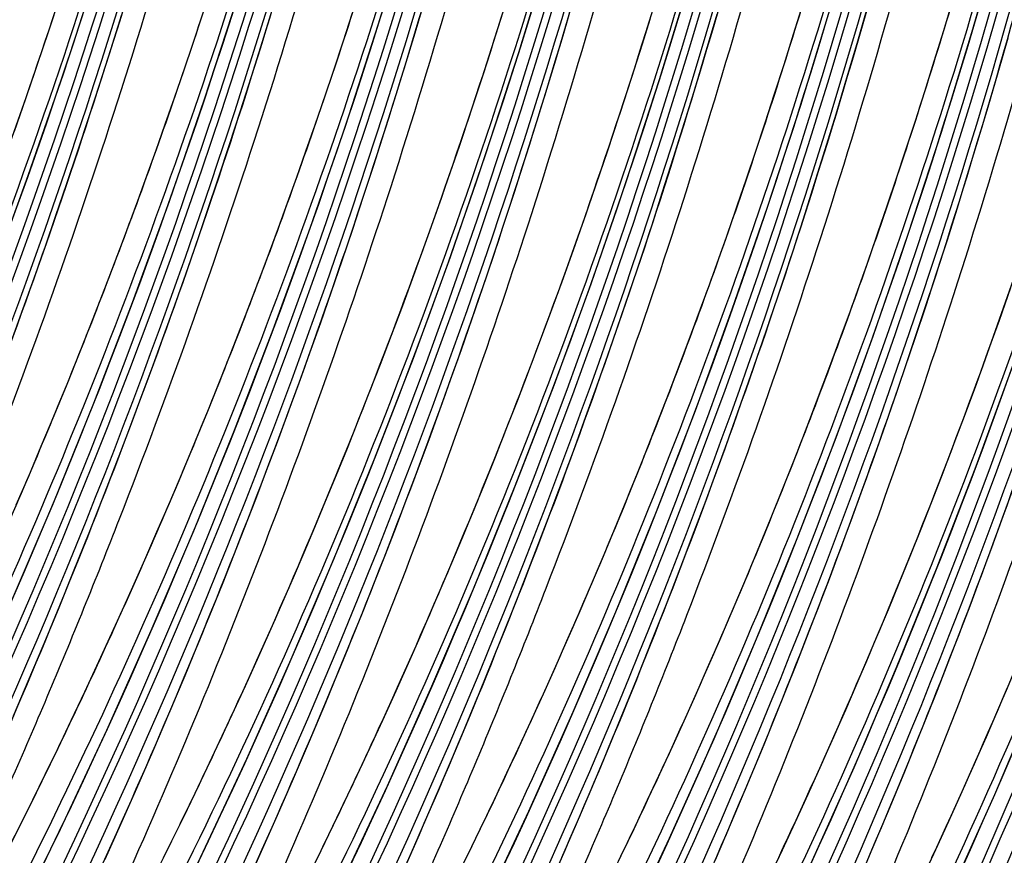
# Model space of a CAD drawing. Units: millimetres. Extents: x 0 to 297, y 0 to 210.
# Drawn here: x 193 to 200, y 107 to 113 of the extents above; entities that cross this region are included whole.
import ezdxf

# ---------------------------------------------------------------- set-up
doc = ezdxf.new("R2010")
doc.units = ezdxf.units.MM
doc.header["$LTSCALE"] = 16.335
doc.layers.add('DTM_AXIS', color=7, linetype='CONTINUOUS')

msp = doc.modelspace()

# ---------------------------------------------------------------- linework, layer by layer
at = {"layer": 'DTM_AXIS', "color": 7, "linetype": 'CONTINUOUS'}
for p, q in [((197.1488, 113.1512), (197.2207, 113.3974)), ((193.4481, 113.1154), (193.5306, 113.3657)), ((196.0694, 113.1012), (196.1419, 113.3446)), ((196.6339, 113.0419), (196.7166, 113.3044)), ((198.7777, 113.0914), (198.8456, 113.3121)), ((199.2378, 113.0419), (199.3148, 113.3094)), ((199.8525, 113.1187), (199.9205, 113.3443)), ((194.9771, 113.0393), (195.0551, 113.2937)), ((195.5545, 113.0376), (195.6218, 113.2444)), ((198.1535, 112.9722), (198.2309, 113.2353)), ((193.892, 112.9826), (193.9702, 113.2327)), ((194.4806, 113.0287), (194.5477, 113.231)), ((197.6959, 113.0228), (197.7511, 113.1999)), ((193.3659, 112.8709), (193.4481, 113.1154)), ((195.9963, 112.8605), (196.0694, 113.1012)), ((197.0763, 112.9078), (197.1488, 113.1512)), ((199.7846, 112.898), (199.8525, 113.1187)), ((194.4139, 112.8306), (194.4806, 113.0287)), ((194.8989, 112.7892), (194.9771, 113.0393)), ((195.4875, 112.8352), (195.5545, 113.0376)), ((196.5512, 112.7855), (196.6339, 113.0419)), ((197.6132, 112.7623), (197.6959, 113.0228)), ((198.71, 112.8754), (198.7777, 113.0914)), ((199.1603, 112.7788), (199.2378, 113.0419)), ((200.2414, 112.8171), (200.3126, 113.0661)), ((193.8136, 112.7367), (193.892, 112.9826)), ((198.0757, 112.7135), (198.1535, 112.9722)), ((197.0032, 112.6671), (197.0763, 112.9078)), ((199.7169, 112.682), (199.7846, 112.898)), ((193.284, 112.6321), (193.3659, 112.8709)), ((194.3475, 112.6367), (194.4139, 112.8306)), ((195.4208, 112.6372), (195.4875, 112.8352)), ((195.9227, 112.6226), (195.9963, 112.8605)), ((198.6425, 112.6641), (198.71, 112.8754)), ((200.1695, 112.571), (200.2414, 112.8171)), ((194.8205, 112.5433), (194.8989, 112.7892)), ((196.4688, 112.5352), (196.5512, 112.7855)), ((197.5306, 112.508), (197.6132, 112.7623)), ((199.0826, 112.5201), (199.1603, 112.7788)), ((193.7352, 112.495), (193.8136, 112.7367)), ((197.9977, 112.4591), (198.0757, 112.7135)), ((199.6494, 112.4707), (199.7169, 112.682)), ((193.2024, 112.3989), (193.284, 112.6321)), ((194.2814, 112.4469), (194.3475, 112.6367)), ((195.3544, 112.4433), (195.4208, 112.6372)), ((195.8485, 112.3872), (195.9227, 112.6226)), ((196.9296, 112.4292), (197.0032, 112.6671)), ((198.5752, 112.4574), (198.6425, 112.6641)), ((194.742, 112.3016), (194.8205, 112.5433)), ((196.3866, 112.2907), (196.4688, 112.5352)), ((200.0969, 112.3276), (200.1695, 112.571)), ((193.6566, 112.2573), (193.7352, 112.495)), ((197.4482, 112.2596), (197.5306, 112.508)), ((197.9195, 112.209), (197.9977, 112.4591)), ((199.0046, 112.2657), (199.0826, 112.5201)), ((199.5821, 112.264), (199.6494, 112.4707)), ((194.2157, 112.2609), (194.2814, 112.4469)), ((195.2883, 112.2534), (195.3544, 112.4433)), ((196.8554, 112.1938), (196.9296, 112.4292)), ((198.5082, 112.255), (198.5752, 112.4574)), ((195.7739, 112.1545), (195.8485, 112.3872)), ((200.0239, 112.0869), (200.0969, 112.3276)), ((193.5781, 112.0237), (193.6566, 112.2573)), ((194.1503, 112.0787), (194.2157, 112.2609)), ((194.6635, 112.0639), (194.742, 112.3016)), ((195.2225, 112.0675), (195.2883, 112.2534)), ((196.3046, 112.0519), (196.3866, 112.2907)), ((197.3661, 112.0171), (197.4482, 112.2596)), ((198.4414, 112.057), (198.5082, 112.255)), ((198.9264, 112.0156), (199.0046, 112.2657)), ((199.5151, 112.0616), (199.5821, 112.264)), ((196.7808, 111.9611), (196.8554, 112.1938)), ((197.8411, 111.9631), (197.9195, 112.209)), ((195.6988, 111.9244), (195.7739, 112.1545)), ((194.0853, 111.9002), (194.1503, 112.0787)), ((194.585, 111.8303), (194.6635, 112.0639)), ((195.1572, 111.8853), (195.2225, 112.0675)), ((196.223, 111.8187), (196.3046, 112.0519)), ((198.375, 111.8631), (198.4414, 112.057)), ((199.4483, 111.8635), (199.5151, 112.0616)), ((199.9502, 111.8489), (200.0239, 112.0869)), ((193.4996, 111.7941), (193.5781, 112.0237)), ((197.2843, 111.7801), (197.3661, 112.0171)), ((198.848, 111.7697), (198.9264, 112.0156)), ((194.0206, 111.7251), (194.0853, 111.9002)), ((195.6232, 111.6969), (195.6988, 111.9244)), ((196.7057, 111.731), (196.7808, 111.9611)), ((197.7627, 111.7213), (197.8411, 111.9631)), ((194.5065, 111.6007), (194.585, 111.8303)), ((195.0922, 111.7068), (195.1572, 111.8853)), ((198.3089, 111.6732), (198.375, 111.8631)), ((199.3819, 111.6697), (199.4483, 111.8635)), ((199.8761, 111.6136), (199.9502, 111.8489)), ((193.4213, 111.5684), (193.4996, 111.7941)), ((196.1418, 111.5908), (196.223, 111.8187)), ((197.2028, 111.5487), (197.2843, 111.7801)), ((198.7696, 111.5279), (198.848, 111.7697)), ((193.9564, 111.5535), (194.0206, 111.7251)), ((195.0275, 111.5317), (195.0922, 111.7068)), ((195.5472, 111.4718), (195.6232, 111.6969)), ((196.6301, 111.5035), (196.7057, 111.731)), ((197.6842, 111.4837), (197.7627, 111.7213)), ((198.2432, 111.4873), (198.3089, 111.6732)), ((199.3158, 111.4798), (199.3819, 111.6697)), ((199.8014, 111.3809), (199.8761, 111.6136)), ((193.343, 111.3467), (193.4213, 111.5684)), ((193.8607, 111.3021), (193.9564, 111.5535)), ((194.4281, 111.375), (194.5065, 111.6007)), ((196.061, 111.3681), (196.1418, 111.5908)), ((197.1217, 111.3226), (197.2028, 111.5487)), ((194.9633, 111.3601), (195.0275, 111.5317)), ((196.5541, 111.2784), (196.6301, 111.5035)), ((197.6057, 111.2501), (197.6842, 111.4837)), ((198.1778, 111.3051), (198.2432, 111.4873)), ((198.6911, 111.2903), (198.7696, 111.5279)), ((199.2501, 111.2938), (199.3158, 111.4798)), ((195.4709, 111.2493), (195.5472, 111.4718)), ((193.265, 111.129), (193.343, 111.3467)), ((194.3499, 111.1533), (194.4281, 111.375)), ((194.8676, 111.1087), (194.9633, 111.3601)), ((195.9806, 111.1504), (196.061, 111.3681)), ((199.7263, 111.1508), (199.8014, 111.3809)), ((193.7658, 111.0576), (193.8607, 111.3021)), ((196.4777, 111.0559), (196.5541, 111.2784)), ((197.041, 111.1016), (197.1217, 111.3226)), ((198.1128, 111.1265), (198.1778, 111.3051)), ((198.6125, 111.0567), (198.6911, 111.2903)), ((199.1847, 111.1117), (199.2501, 111.2938)), ((200.2506, 111.045), (200.3322, 111.2783)), ((195.3941, 111.0293), (195.4709, 111.2493)), ((197.5272, 111.0205), (197.6057, 111.2501)), ((194.2719, 110.9355), (194.3499, 111.1533)), ((195.9006, 110.9375), (195.9806, 111.1504)), ((198.0482, 110.9515), (198.1128, 111.1265)), ((199.6507, 110.9232), (199.7263, 111.1508)), ((193.6717, 110.8197), (193.7658, 111.0576)), ((194.7727, 110.8642), (194.8676, 111.1087)), ((196.401, 110.8359), (196.4777, 111.0559)), ((196.9607, 110.8855), (197.041, 111.1016)), ((198.5341, 110.827), (198.6125, 111.0567)), ((199.1197, 110.9331), (199.1847, 111.1117)), ((195.3171, 110.8119), (195.3941, 111.0293)), ((197.4488, 110.7948), (197.5272, 111.0205)), ((200.1693, 110.8172), (200.2506, 111.045)), ((194.1942, 110.7218), (194.2719, 110.9355)), ((195.821, 110.7291), (195.9006, 110.9375)), ((197.9839, 110.7798), (198.0482, 110.9515)), ((199.0551, 110.7581), (199.1197, 110.9331)), ((199.5748, 110.6982), (199.6507, 110.9232)), ((194.6786, 110.6263), (194.7727, 110.8642)), ((196.8809, 110.6741), (196.9607, 110.8855)), ((193.5785, 110.5879), (193.6717, 110.8197)), ((195.2398, 110.5971), (195.3171, 110.8119)), ((196.324, 110.6185), (196.401, 110.8359)), ((197.3706, 110.5731), (197.4488, 110.7948)), ((197.8882, 110.5284), (197.9839, 110.7798)), ((198.4557, 110.6014), (198.5341, 110.827)), ((200.0885, 110.5945), (200.1693, 110.8172)), ((194.1168, 110.512), (194.1942, 110.7218)), ((195.7418, 110.525), (195.821, 110.7291)), ((198.9908, 110.5864), (199.0551, 110.7581)), ((199.4984, 110.4757), (199.5748, 110.6982)), ((196.8015, 110.4672), (196.8809, 110.6741)), ((193.486, 110.362), (193.5785, 110.5879)), ((194.5853, 110.3945), (194.6786, 110.6263)), ((195.1623, 110.3848), (195.2398, 110.5971)), ((196.2467, 110.4036), (196.324, 110.6185)), ((197.2925, 110.3553), (197.3706, 110.5731)), ((198.3774, 110.3797), (198.4557, 110.6014)), ((198.8951, 110.335), (198.9908, 110.5864)), ((200.0081, 110.3768), (200.0885, 110.5945)), ((194.0398, 110.3062), (194.1168, 110.512)), ((195.6631, 110.3252), (195.7418, 110.525)), ((197.7934, 110.284), (197.8882, 110.5284)), ((196.7224, 110.2646), (196.8015, 110.4672)), ((199.4217, 110.2557), (199.4984, 110.4757)), ((193.3945, 110.1424), (193.486, 110.362)), ((194.4929, 110.1686), (194.5853, 110.3945)), ((195.0847, 110.1752), (195.1623, 110.3848)), ((196.1692, 110.1914), (196.2467, 110.4036)), ((198.2994, 110.1619), (198.3774, 110.3797)), ((199.9281, 110.1638), (200.0081, 110.3768)), ((193.9633, 110.1044), (194.0398, 110.3062)), ((195.5848, 110.1293), (195.6631, 110.3252)), ((197.6993, 110.0461), (197.7934, 110.284)), ((198.8002, 110.0906), (198.8951, 110.335)), ((196.6438, 110.066), (196.7224, 110.2646)), ((199.3447, 110.0383), (199.4217, 110.2557)), ((193.3043, 109.9292), (193.3945, 110.1424)), ((194.4014, 109.949), (194.4929, 110.1686)), ((195.0068, 109.9682), (195.0847, 110.1752)), ((196.0915, 109.9818), (196.1692, 110.1914)), ((198.2217, 109.9481), (198.2994, 110.1619)), ((199.8485, 109.9554), (199.9281, 110.1638)), ((193.8495, 109.8092), (193.9633, 110.1044)), ((195.5068, 109.9372), (195.5848, 110.1293)), ((196.5656, 109.8714), (196.6438, 110.066)), ((198.7062, 109.8526), (198.8002, 110.0906)), ((197.0989, 109.8284), (197.1761, 110.0362)), ((197.606, 109.8143), (197.6993, 110.0461)), ((199.2674, 109.8234), (199.3447, 110.0383)), ((193.2155, 109.7226), (193.3043, 109.9292)), ((194.3112, 109.7358), (194.4014, 109.949)), ((194.9289, 109.7639), (195.0068, 109.9682)), ((195.4292, 109.7486), (195.5068, 109.9372)), ((196.0137, 109.7748), (196.0915, 109.9818)), ((198.1443, 109.7384), (198.2217, 109.9481)), ((199.7694, 109.7514), (199.8485, 109.9554)), ((196.4878, 109.6805), (196.5656, 109.8714)), ((198.6129, 109.6208), (198.7062, 109.8526)), ((193.7371, 109.523), (193.8495, 109.8092)), ((197.0221, 109.6246), (197.0989, 109.8284)), ((197.5135, 109.5884), (197.606, 109.8143)), ((199.1899, 109.6112), (199.2674, 109.8234)), ((200.2743, 109.63), (200.3515, 109.8449)), ((194.2224, 109.5292), (194.3112, 109.7358)), ((194.851, 109.5623), (194.9289, 109.7639)), ((195.352, 109.5635), (195.4292, 109.7486)), ((195.9358, 109.5705), (196.0137, 109.7748)), ((198.0673, 109.5326), (198.1443, 109.7384)), ((199.6906, 109.5515), (199.7694, 109.7514)), ((196.4103, 109.4932), (196.4878, 109.6805)), ((195.8579, 109.3689), (195.9358, 109.5705)), ((196.9079, 109.3264), (197.0221, 109.6246)), ((197.4221, 109.3688), (197.5135, 109.5884)), ((198.5204, 109.395), (198.6129, 109.6208)), ((199.1122, 109.4016), (199.1899, 109.6112)), ((200.1968, 109.4178), (200.2743, 109.63)), ((193.6261, 109.2455), (193.7371, 109.523)), ((194.1353, 109.3295), (194.2224, 109.5292)), ((194.773, 109.3634), (194.851, 109.5623)), ((195.2752, 109.3819), (195.352, 109.5635)), ((197.9908, 109.3308), (198.0673, 109.5326)), ((199.6123, 109.3556), (199.6906, 109.5515)), ((196.3332, 109.3092), (196.4103, 109.4932)), ((194.6951, 109.1671), (194.773, 109.3634)), ((195.1989, 109.2038), (195.2752, 109.3819)), ((195.7799, 109.1699), (195.8579, 109.3689)), ((197.3318, 109.1555), (197.4221, 109.3688)), ((198.4289, 109.1754), (198.5204, 109.395)), ((199.0344, 109.1946), (199.1122, 109.4016)), ((200.1191, 109.2082), (200.1968, 109.4178)), ((194.0502, 109.1368), (194.1353, 109.3295)), ((196.2566, 109.1287), (196.3332, 109.3092)), ((196.7951, 109.0372), (196.9079, 109.3264)), ((197.8771, 109.0356), (197.9908, 109.3308)), ((199.5344, 109.1635), (199.6123, 109.3556)), ((193.5165, 108.9762), (193.6261, 109.2455)), ((194.6172, 108.9735), (194.6951, 109.1671)), ((195.1234, 109.0297), (195.1989, 109.2038)), ((195.702, 108.9737), (195.7799, 109.1699)), ((197.2431, 108.949), (197.3318, 109.1555)), ((198.3387, 108.9621), (198.4289, 109.1754)), ((198.9565, 108.9903), (199.0344, 109.1946)), ((199.4568, 108.975), (199.5344, 109.1635)), ((200.0413, 109.0012), (200.1191, 109.2082)), ((193.967, 108.9514), (194.0502, 109.1368)), ((196.1806, 108.9519), (196.2566, 109.1287)), ((195.0487, 108.8596), (195.1234, 109.0297)), ((196.6836, 108.7568), (196.7951, 109.0372)), ((197.7646, 108.7494), (197.8771, 109.0356)), ((193.4083, 108.7147), (193.5165, 108.9762)), ((193.8861, 108.7732), (193.967, 108.9514)), ((194.5394, 108.7826), (194.6172, 108.9735)), ((195.6241, 108.7801), (195.702, 108.9737)), ((196.1053, 108.7791), (196.1806, 108.9519)), ((197.156, 108.7493), (197.2431, 108.949)), ((198.25, 108.7556), (198.3387, 108.9621)), ((198.8785, 108.7887), (198.9565, 108.9903)), ((199.3795, 108.7899), (199.4568, 108.975)), ((199.9634, 108.7969), (200.0413, 109.0012)), ((194.9506, 108.6394), (195.0487, 108.8596)), ((199.8854, 108.5953), (199.9634, 108.7969)), ((193.8074, 108.602), (193.8861, 108.7732)), ((194.423, 108.5013), (194.5394, 108.7826)), ((195.5463, 108.5892), (195.6241, 108.7801)), ((196.0309, 108.6104), (196.1053, 108.7791)), ((196.5735, 108.4848), (196.6836, 108.7568)), ((197.0708, 108.5566), (197.156, 108.7493)), ((197.6536, 108.4718), (197.7646, 108.7494)), ((198.1629, 108.5558), (198.25, 108.7556)), ((198.8006, 108.5897), (198.8785, 108.7887)), ((199.3027, 108.6082), (199.3795, 108.7899)), ((193.3015, 108.4606), (193.4083, 108.7147)), ((193.7062, 108.3847), (193.8074, 108.602)), ((194.8547, 108.4272), (194.9506, 108.6394)), ((195.4299, 108.3079), (195.5463, 108.5892)), ((195.9333, 108.3921), (196.0309, 108.6104)), ((198.7226, 108.3934), (198.8006, 108.5897)), ((199.2265, 108.4302), (199.3027, 108.6082)), ((199.8074, 108.3963), (199.8854, 108.5953)), ((196.9877, 108.3712), (197.0708, 108.5566)), ((198.0777, 108.3632), (198.1629, 108.5558)), ((193.1961, 108.2134), (193.3015, 108.4606)), ((194.3071, 108.2262), (194.423, 108.5013)), ((196.4649, 108.2208), (196.5735, 108.4848)), ((197.5441, 108.2025), (197.6536, 108.4718)), ((193.6089, 108.1789), (193.7062, 108.3847)), ((194.7613, 108.2236), (194.8547, 108.4272)), ((195.838, 108.1821), (195.9333, 108.3921)), ((198.6447, 108.1998), (198.7226, 108.3934)), ((199.1509, 108.256), (199.2265, 108.4302)), ((199.7295, 108.2), (199.8074, 108.3963)), ((200.2334, 108.2368), (200.3096, 108.4148)), ((195.314, 108.0328), (195.4299, 108.3079)), ((196.9068, 108.1929), (196.9877, 108.3712)), ((197.9946, 108.1778), (198.0777, 108.3632)), ((199.0762, 108.0859), (199.1509, 108.256)), ((200.1578, 108.0626), (200.2334, 108.2368)), ((193.5148, 107.9825), (193.6089, 108.1789)), ((194.1918, 107.9572), (194.3071, 108.2262)), ((194.6705, 108.0284), (194.7613, 108.2236)), ((195.7453, 107.9806), (195.838, 108.1821)), ((196.3577, 107.9642), (196.4649, 108.2208)), ((196.8281, 108.0218), (196.9068, 108.1929)), ((197.4359, 107.941), (197.5441, 108.2025)), ((197.9136, 107.9995), (197.9946, 108.1778)), ((198.5669, 108.0089), (198.6447, 108.1998)), ((199.6516, 108.0064), (199.7295, 108.2)), ((194.5821, 107.8407), (194.6705, 108.0284)), ((195.1987, 107.7638), (195.314, 108.0328)), ((196.7269, 107.8045), (196.8281, 108.0218)), ((198.9782, 107.8657), (199.0762, 108.0859)), ((200.0831, 107.8925), (200.1578, 108.0626)), ((193.4231, 107.7937), (193.5148, 107.9825)), ((194.0773, 107.6944), (194.1918, 107.9572)), ((195.6551, 107.7873), (195.7453, 107.9806)), ((196.2517, 107.7148), (196.3577, 107.9642)), ((197.835, 107.8284), (197.9136, 107.9995)), ((198.4505, 107.7276), (198.5669, 108.0089)), ((199.5738, 107.8155), (199.6516, 108.0064)), ((197.3291, 107.6869), (197.4359, 107.941)), ((199.9851, 107.6723), (200.0831, 107.8925)), ((194.4959, 107.6601), (194.5821, 107.8407)), ((197.7337, 107.6111), (197.835, 107.8284)), ((198.8822, 107.6535), (198.9782, 107.8657)), ((199.4574, 107.5342), (199.5738, 107.8155)), ((193.3332, 107.6108), (193.4231, 107.7937)), ((195.0842, 107.501), (195.1987, 107.7638)), ((195.5672, 107.6015), (195.6551, 107.7873)), ((196.6295, 107.5986), (196.7269, 107.8045)), ((193.9637, 107.4377), (194.0773, 107.6944)), ((196.1471, 107.4722), (196.2517, 107.7148)), ((197.2236, 107.4398), (197.3291, 107.6869)), ((198.3346, 107.4525), (198.4505, 107.7276)), ((199.8891, 107.4601), (199.9851, 107.6723)), ((193.2445, 107.4325), (193.3332, 107.6108)), ((194.4118, 107.4861), (194.4959, 107.6601)), ((195.4816, 107.4226), (195.5672, 107.6015)), ((196.5354, 107.4023), (196.6295, 107.5986)), ((197.6364, 107.4052), (197.7337, 107.6111)), ((198.7889, 107.45), (198.8822, 107.6535)), ((199.3415, 107.2591), (199.4574, 107.5342)), ((194.3297, 107.3185), (194.4118, 107.4861)), ((194.9706, 107.2443), (195.0842, 107.501)), ((196.0438, 107.2358), (196.1471, 107.4722)), ((199.7958, 107.2565), (199.8891, 107.4601)), ((193.1571, 107.2588), (193.2445, 107.4325)), ((193.851, 107.187), (193.9637, 107.4377)), ((195.398, 107.2502), (195.4816, 107.4226)), ((196.4438, 107.2135), (196.5354, 107.4023)), ((197.1194, 107.1993), (197.2236, 107.4398)), ((197.5423, 107.2089), (197.6364, 107.4052)), ((198.2194, 107.1836), (198.3346, 107.4525)), ((198.6981, 107.2547), (198.7889, 107.45)), ((194.2696, 107.1969), (194.3297, 107.3185)), ((195.3164, 107.0842), (195.398, 107.2502)), ((198.6097, 107.0671), (198.6981, 107.2547)), ((199.2263, 106.9902), (199.3415, 107.2591)), ((199.705, 107.0613), (199.7958, 107.2565)), ((194.8953, 107.0765), (194.9706, 107.2443)), ((195.9417, 107.0055), (196.0438, 107.2358))]:
    msp.add_line(p, q, dxfattribs=at)
for points in [[(192.0667, 104.6062), (192.4542, 105.3), (192.8274, 105.9974), (193.1864, 106.6981), (193.5318, 107.4029), (193.8634, 108.1112), (194.1813, 108.8228), (194.4858, 109.5381), (194.7769, 110.2569), (195.0545, 110.9787), (195.319, 111.7043), (195.5703, 112.4332), (195.8084, 113.165), (196.0335, 113.9006), (196.2455, 114.6394), (196.4444, 115.3812), (196.6303, 116.1266), (196.8031, 116.8753), (196.9628, 117.627), (197.1095, 118.3823), (197.2431, 119.1409)], [(196.0943, 103.8325), (196.4817, 104.5264), (196.8549, 105.2238), (197.214, 105.9245), (197.5593, 106.6292), (197.8909, 107.3376), (198.2088, 108.0492), (198.5133, 108.7645), (198.8044, 109.4833), (199.0821, 110.2051), (199.3466, 110.9306), (199.5979, 111.6595), (199.8359, 112.3914), (200.061, 113.1269), (200.273, 113.8658), (200.4719, 114.6075), (200.6578, 115.3529), (200.8307, 116.1017), (200.9904, 116.8534), (201.1371, 117.6087), (201.2707, 118.3673), (201.3911, 119.1288)], [(192.6656, 103.7123), (193.0673, 104.4018), (193.455, 105.0956), (193.8284, 105.7928), (194.1877, 106.4935), (194.5332, 107.1982), (194.8651, 107.9065), (195.1832, 108.6179), (195.4879, 109.3332), (195.7792, 110.0519), (196.0571, 110.7737), (196.3218, 111.4991), (196.5733, 112.228), (196.8115, 112.9598), (197.0368, 113.6952), (197.249, 114.434), (197.4481, 115.1757), (197.6342, 115.921), (197.8073, 116.6697), (197.9672, 117.4213), (198.1141, 118.1766), (198.248, 118.9351)], [(197.0949, 103.6281), (197.4826, 104.3219), (197.856, 105.0192), (198.2152, 105.7199), (198.5608, 106.4245), (198.8926, 107.1328), (199.2107, 107.8443), (199.5154, 108.5596), (199.8067, 109.2783), (200.0846, 110), (200.3493, 110.7255), (200.6008, 111.4543), (200.8391, 112.1862), (201.0643, 112.9216), (201.2766, 113.6604), (201.4757, 114.4021), (201.6618, 115.1474), (201.8348, 115.8961), (201.9948, 116.6477), (202.1417, 117.403), (202.2755, 118.1615), (202.3961, 118.923)], [(189.3176, 103.751), (189.645, 104.2925), (190.0467, 104.982), (190.4344, 105.6758), (190.8078, 106.3731), (191.167, 107.0737), (191.5126, 107.7784), (191.8444, 108.4867), (192.1625, 109.1982), (192.4672, 109.9134), (192.7585, 110.6321), (193.0364, 111.3539), (193.3011, 112.0794), (193.5526, 112.8082), (193.7909, 113.54), (194.0162, 114.2755), (194.2284, 115.0142), (194.4275, 115.7559), (194.6136, 116.5013), (194.7867, 117.2499), (194.9466, 118.0016), (195.0935, 118.7568)], [(194.0742, 104.2084), (194.4619, 104.9021), (194.8353, 105.5994), (195.1946, 106.3001), (195.5401, 107.0048), (195.872, 107.7131), (196.19, 108.4245), (196.4948, 109.1398), (196.7861, 109.8585), (197.0639, 110.5803), (197.3287, 111.3057), (197.5802, 112.0346), (197.8184, 112.7664), (198.0437, 113.5018), (198.2559, 114.2406), (198.455, 114.9823), (198.6411, 115.7276), (198.8142, 116.4763), (198.9741, 117.2279), (199.121, 117.9832), (199.2548, 118.7417)], [(198.4895, 104.1285), (198.8629, 104.8258), (199.2221, 105.5265), (199.5677, 106.2311), (199.8995, 106.9394), (200.2176, 107.6509), (200.5223, 108.3662), (200.8136, 109.0849), (201.0915, 109.8066), (201.3562, 110.5321), (201.6077, 111.2609), (201.846, 111.9927), (202.0712, 112.7282), (202.2835, 113.467), (202.4825, 114.2086), (202.6687, 114.954), (202.8417, 115.7027), (203.0016, 116.4543), (203.1486, 117.2096), (203.2824, 117.9681), (203.403, 118.7296)], [(191.0598, 104.7996), (191.4473, 105.4934), (191.8205, 106.1908), (192.1795, 106.8916), (192.5249, 107.5963), (192.8565, 108.3047), (193.1744, 109.0162), (193.4789, 109.7315), (193.77, 110.4503), (194.0476, 111.1721), (194.3122, 111.8977), (194.5635, 112.6266), (194.8015, 113.3585), (195.0266, 114.094), (195.2386, 114.8328), (195.4375, 115.5746), (195.6234, 116.32), (195.7962, 117.0687), (195.956, 117.8204), (196.1027, 118.5757)], [(195.0874, 104.0259), (195.4749, 104.7198), (195.848, 105.4172), (196.2071, 106.1179), (196.5524, 106.8227), (196.8841, 107.531), (197.2019, 108.2426), (197.5064, 108.9579), (197.7975, 109.6767), (198.0752, 110.3985), (198.3397, 111.124), (198.591, 111.8529), (198.829, 112.5848), (199.0541, 113.3203), (199.2661, 114.0592), (199.465, 114.8009), (199.6509, 115.5463), (199.8238, 116.2951), (199.9835, 117.0468), (200.1302, 117.8021), (200.2638, 118.5607)], [(193.1485, 110.8098), (193.1873, 110.9152), (193.265, 111.129)], [(197.1761, 110.0362), (197.2148, 110.1415), (197.2925, 110.3553)]]:
    msp.add_lwpolyline(points, dxfattribs=at)
for centre, radius, start, end in [((148.8667, 127.2793), 45.0265, 328.96357, 4.35072), ((148.9179, 127.2694), 45.0264, 328.93905, 4.32089), ((147.8204, 127.4028), 46.2012, 334.93785, 4.01914), ((149.8735, 127.0859), 45.0266, 328.96242, 4.35069), ((149.9248, 127.076), 45.0264, 328.93905, 4.32089), ((148.8272, 127.2094), 46.2012, 334.93785, 4.01914), ((150.8804, 126.8925), 45.0266, 328.96242, 4.35069), ((150.9317, 126.8826), 45.0264, 328.93905, 4.32089), ((149.8342, 127.016), 46.2012, 334.92849, 4.0233), ((151.8872, 126.6991), 45.0266, 328.96242, 4.35069), ((151.9386, 126.6892), 45.0264, 328.93905, 4.32089), ((150.841, 126.8226), 46.2012, 334.92849, 4.0233), ((152.9454, 126.4958), 45.0264, 326.3832, 4.32089), ((152.8941, 126.5057), 45.0266, 328.96242, 4.35069), ((151.8479, 126.6292), 46.2013, 334.93865, 4.019), ((153.901, 126.3122), 45.0266, 328.96652, 4.3507), ((149.8942, 127.1537), 43.9216, 329.76379, 3.26599), ((153.9523, 126.3024), 45.0264, 328.92957, 4.32089), ((152.8548, 126.4358), 46.2013, 334.93865, 4.019), ((150.8996, 126.9606), 43.9231, 329.58966, 3.43692), ((154.9079, 126.1188), 45.0266, 328.96652, 4.3507), ((154.9592, 126.109), 45.0264, 328.92957, 4.32089), ((153.8617, 126.2424), 46.2012, 334.92909, 4.02318), ((151.9065, 126.7672), 43.9231, 329.58966, 3.43692), ((155.9661, 125.9156), 45.0264, 326.3832, 4.32089), ((155.9148, 125.9254), 45.0266, 328.96652, 4.3507), ((154.8686, 126.049), 46.2012, 334.92909, 4.02318), ((152.9134, 126.5738), 43.9231, 329.59356, 3.44102), ((156.9217, 125.732), 45.0266, 328.96652, 4.3507), ((156.973, 125.7222), 45.0264, 328.9428, 4.32089), ((155.8754, 125.8556), 46.2013, 334.93865, 4.019), ((153.9203, 126.3804), 43.9231, 329.59356, 3.44102), ((157.9285, 125.5386), 45.0267, 328.96528, 4.35068), ((154.9266, 126.1871), 43.9237, 329.4789, 3.54596), ((157.9799, 125.5287), 45.0264, 328.9428, 4.32089), ((156.8823, 125.6621), 46.2013, 334.93865, 4.019), ((158.9354, 125.3452), 45.0267, 328.96528, 4.35068), ((155.9335, 125.9937), 43.9237, 329.4789, 3.54596), ((158.9868, 125.3353), 45.0264, 328.9428, 4.32089), ((157.8892, 125.4687), 46.2012, 334.92909, 4.02318), ((159.9423, 125.1518), 45.0267, 328.96528, 4.35068), ((159.9936, 125.1419), 45.0264, 328.9428, 4.32089), ((156.9404, 125.8003), 43.9237, 329.48487, 3.5522), ((157.9473, 125.6069), 43.9237, 329.48487, 3.5522), ((160.9491, 124.9584), 45.0267, 328.96528, 4.35068), ((161.0005, 124.9485), 45.0264, 328.9428, 4.32089), ((158.9541, 125.4134), 43.9237, 329.4789, 3.54596), ((159.961, 125.22), 43.9237, 329.4789, 3.54596), ((160.9679, 125.0266), 43.9237, 329.48487, 3.5522), ((161.9748, 124.8332), 43.9237, 329.48487, 3.5522)]:
    msp.add_arc(centre, radius, start, end, dxfattribs=at)
for points, knots in [([(193.4143, 130.7621), (193.5189, 129.7366), (193.6504, 127.5685), (193.5939, 124.8065), (193.3986, 122.4933), (193.174, 120.7331), (192.8763, 118.985), (192.5087, 117.2618), (192.0751, 115.5769), (191.5823, 113.9458), (191.0393, 112.3826), (190.5487, 111.132), (190.1399, 110.1726), (189.83, 109.481), (189.5654, 108.9182), (189.351, 108.4771), (189.1895, 108.1521), (189.0272, 107.8324), (188.8914, 107.5708), (188.7836, 107.367), (188.7048, 107.22), (188.6281, 107.0789), (188.5544, 106.9455), (188.4849, 106.822), (188.4215, 106.712), (188.3665, 106.6195), (188.3216, 106.5476), (188.2883, 106.4985), (188.2663, 106.4701), (188.2544, 106.4594), (188.2479, 106.4557), (188.2435, 106.4604), (188.244, 106.4642), (188.2441, 106.4665)], [0, 0, 0, 0, 0.122436, 0.257685, 0.327703, 0.398098, 0.46838, 0.538258, 0.607317, 0.674955, 0.740581, 0.803822, 0.834459, 0.864445, 0.893829, 0.908321, 0.922696, 0.936933, 0.950902, 0.957704, 0.964324, 0.970707, 0.976776, 0.982433, 0.987536, 0.991858, 0.995216, 0.997575, 0.998974, 0.999358, 0.999572, 0.999727, 1, 1, 1, 1]), ([(188.0248, 105.5813), (188.5245, 106.4381), (189.4914, 108.2495), (190.7669, 111.1272), (191.8704, 114.2185), (192.7498, 117.468), (193.3721, 120.8233), (193.8284, 125.2423), (193.7837, 128.5563), (193.5782, 130.7034)], [0, 0, 0, 0, 0.113869, 0.235481, 0.361066, 0.490327, 0.621559, 0.752368, 1, 1, 1, 1]), ([(189.7477, 107.796), (190.1347, 108.6421), (190.8731, 110.3862), (191.8345, 113.1066), (192.6497, 115.96), (193.2982, 118.9138), (193.7617, 121.9218), (194.1117, 125.8359), (194.1075, 128.7531), (194.0021, 130.6492)], [0, 0, 0, 0, 0.118928, 0.241906, 0.368553, 0.497979, 0.628191, 0.757273, 1, 1, 1, 1]), ([(194.1634, 130.6182), (194.2083, 129.7195), (194.2579, 127.8239), (194.1726, 124.8843), (193.8972, 121.8038), (193.4167, 118.7048), (192.7423, 115.6861), (191.6719, 111.9916), (190.6648, 109.3646), (189.9263, 107.7173)], [0, 0, 0, 0, 0.114845, 0.241903, 0.375122, 0.509305, 0.641858, 0.769596, 1, 1, 1, 1]), ([(194.5971, 130.5114), (194.703, 129.3585), (194.8149, 126.9979), (194.6459, 122.2012), (193.6711, 116.242), (191.7472, 110.6357), (189.7911, 106.6406), (188.7388, 104.8499), (188.2092, 104.0221)], [0, 0, 0, 0, 0.125297, 0.255396, 0.518978, 0.775459, 0.89365, 1, 1, 1, 1]), ([(190.7628, 109.0619), (191.1264, 109.8527), (191.8206, 111.4949), (192.7151, 114.0616), (193.4587, 116.7524), (194.0352, 119.5209), (194.4222, 122.3187), (194.6124, 125.1034), (194.6225, 127.851), (194.5182, 129.6643), (194.4398, 130.5651)], [0, 0, 0, 0, 0.118367, 0.242282, 0.369374, 0.497742, 0.626582, 0.753167, 0.87703, 1, 1, 1, 1]), ([(190.7546, 107.6026), (191.1416, 108.4487), (191.8799, 110.1928), (192.8414, 112.9132), (193.6565, 115.7665), (194.3051, 118.7204), (194.7686, 121.7284), (195.1186, 125.6425), (195.1144, 128.5597), (195.009, 130.4558)], [0, 0, 0, 0, 0.118928, 0.241906, 0.368553, 0.497979, 0.628191, 0.757273, 1, 1, 1, 1]), ([(195.1702, 130.4248), (195.2152, 129.5261), (195.2647, 127.6305), (195.1795, 124.6909), (194.9041, 121.6104), (194.4236, 118.5114), (193.7492, 115.4927), (192.6788, 111.7982), (191.6717, 109.1712), (190.9331, 107.5239)], [0, 0, 0, 0, 0.114845, 0.241903, 0.375122, 0.509305, 0.641858, 0.769596, 1, 1, 1, 1]), ([(191.7697, 108.8685), (192.1333, 109.6593), (192.8274, 111.3015), (193.7219, 113.8682), (194.4656, 116.559), (195.0421, 119.3275), (195.4291, 122.1253), (195.6192, 124.91), (195.6294, 127.6576), (195.525, 129.4709), (195.4467, 130.3717)], [0, 0, 0, 0, 0.118367, 0.242282, 0.369374, 0.497742, 0.626582, 0.753167, 0.87703, 1, 1, 1, 1]), ([(195.604, 130.318), (195.7099, 129.1651), (195.8218, 126.8045), (195.6528, 122.0078), (194.678, 116.0486), (192.7541, 110.4423), (190.798, 106.4472), (189.7457, 104.6565), (189.2161, 103.8287)], [0, 0, 0, 0, 0.125297, 0.255396, 0.518978, 0.775459, 0.89365, 1, 1, 1, 1]), ([(196.0035, 130.2648), (196.0597, 129.3209), (196.1233, 127.3901), (196.0429, 124.4573), (195.7718, 121.4726), (195.1553, 117.5088), (193.943, 112.7536), (192.529, 109.1246), (191.7463, 107.4092)], [0, 0, 0, 0, 0.120833, 0.246721, 0.374681, 0.503546, 0.759046, 1, 1, 1, 1]), ([(191.9034, 107.338), (192.0835, 107.7375), (192.4437, 108.5583), (193.1408, 110.2754), (193.9513, 112.5485), (194.7803, 115.3997), (195.4379, 118.3615), (195.9054, 121.368), (196.1887, 124.3635), (196.2837, 127.3187), (196.2215, 129.2681), (196.1586, 130.235)], [0, 0, 0, 0, 0.055899, 0.114321, 0.236363, 0.363551, 0.492836, 0.62308, 0.751423, 0.876403, 1, 1, 1, 1]), ([(196.435, 130.1819), (196.5392, 129.1589), (196.6706, 126.9963), (196.6032, 123.65), (196.2347, 120.173), (195.6832, 117.2848), (195.1053, 115.0309), (194.6147, 113.402), (194.1601, 112.0892), (193.7751, 111.0762), (193.4802, 110.3437), (193.1779, 109.6321), (192.869, 108.9409), (192.554, 108.2689), (192.2338, 107.6157), (191.9635, 107.0869), (191.7736, 106.7288), (191.6691, 106.5358), (191.5946, 106.4004), (191.524, 106.2744), (191.4589, 106.1605), (191.4014, 106.0629), (191.359, 105.9938), (191.3302, 105.9496), (191.3133, 105.9249), (191.2991, 105.9057), (191.2878, 105.8915), (191.2787, 105.8825), (191.2726, 105.877), (191.2659, 105.8764), (191.2651, 105.8801), (191.2649, 105.8817)], [0, 0, 0, 0, 0.122158, 0.25709, 0.397173, 0.53704, 0.605986, 0.67353, 0.73908, 0.770991, 0.802267, 0.832881, 0.862845, 0.892207, 0.921042, 0.949266, 0.962752, 0.969194, 0.975344, 0.981109, 0.986361, 0.990925, 0.994564, 0.995998, 0.997182, 0.998123, 0.998836, 0.999335, 0.999644, 0.999809, 1, 1, 1, 1]), ([(190.9836, 104.8954), (191.4867, 105.7518), (192.4616, 107.5654), (193.7489, 110.4496), (194.8645, 113.5524), (196.0557, 117.9203), (196.8642, 123.4808), (196.8056, 127.9638), (196.5989, 130.1231)], [0, 0, 0, 0, 0.113525, 0.235089, 0.36069, 0.489996, 0.75207, 1, 1, 1, 1]), ([(197.0103, 130.0714), (197.0666, 129.1275), (197.1301, 127.1966), (197.0498, 124.2639), (196.7787, 121.2792), (196.1622, 117.3154), (194.9499, 112.5602), (193.5359, 108.9312), (192.7532, 107.2158)], [0, 0, 0, 0, 0.120833, 0.246721, 0.374681, 0.503546, 0.759046, 1, 1, 1, 1]), ([(192.9103, 107.1446), (193.0904, 107.5441), (193.4505, 108.3649), (194.1476, 110.082), (194.9582, 112.3551), (195.7872, 115.2063), (196.4447, 118.1681), (196.9123, 121.1746), (197.1956, 124.1701), (197.2905, 127.1253), (197.2284, 129.0747), (197.1655, 130.0416)], [0, 0, 0, 0, 0.055899, 0.114321, 0.236363, 0.363551, 0.492836, 0.62308, 0.751423, 0.876403, 1, 1, 1, 1]), ([(197.4419, 129.9885), (197.5461, 128.9655), (197.6775, 126.8029), (197.6101, 123.4565), (197.2415, 119.9796), (196.6901, 117.0914), (196.1122, 114.8375), (195.6216, 113.2086), (195.167, 111.8958), (194.7819, 110.8828), (194.4871, 110.1503), (194.1848, 109.4387), (193.8759, 108.7474), (193.5609, 108.0755), (193.2406, 107.4223), (192.9704, 106.8935), (192.7805, 106.5354), (192.676, 106.3424), (192.6015, 106.207), (192.5309, 106.0809), (192.4657, 105.9671), (192.4083, 105.8695), (192.3659, 105.8003), (192.3371, 105.7562), (192.3202, 105.7315), (192.306, 105.7123), (192.2947, 105.6981), (192.2855, 105.6891), (192.2795, 105.6836), (192.2728, 105.6829), (192.2719, 105.6867), (192.2717, 105.6883)], [0, 0, 0, 0, 0.122158, 0.25709, 0.397173, 0.53704, 0.605986, 0.67353, 0.73908, 0.770991, 0.802267, 0.832881, 0.862845, 0.892207, 0.921042, 0.949266, 0.962752, 0.969194, 0.975344, 0.981109, 0.986361, 0.990925, 0.994564, 0.995998, 0.997182, 0.998123, 0.998836, 0.999335, 0.999644, 0.999809, 1, 1, 1, 1]), ([(191.9905, 104.702), (192.4936, 105.5584), (193.4685, 107.372), (194.7558, 110.2562), (195.8714, 113.359), (197.0626, 117.7268), (197.8711, 123.2874), (197.8125, 127.7704), (197.6058, 129.9297)], [0, 0, 0, 0, 0.113525, 0.235089, 0.36069, 0.489996, 0.75207, 1, 1, 1, 1]), ([(193.8262, 107.1342), (194.2098, 107.9783), (194.9407, 109.7169), (195.8918, 112.4276), (196.6975, 115.2685), (197.338, 118.2078), (197.7951, 121.1994), (198.1396, 125.0909), (198.1344, 127.9907), (198.0297, 129.8756)], [0, 0, 0, 0, 0.119117, 0.242174, 0.368873, 0.498296, 0.628448, 0.757447, 1, 1, 1, 1]), ([(198.1909, 129.8446), (198.2358, 128.9459), (198.2854, 127.0504), (198.2002, 124.1109), (197.9248, 121.0306), (197.4443, 117.9316), (196.7699, 114.9128), (195.6995, 111.2182), (194.6924, 108.591), (193.9538, 106.9437)], [0, 0, 0, 0, 0.114838, 0.24189, 0.375102, 0.509285, 0.641845, 0.769587, 1, 1, 1, 1]), ([(198.6246, 129.7377), (198.7306, 128.5849), (198.8424, 126.2243), (198.6734, 121.4276), (197.6987, 115.4684), (195.7748, 109.8622), (193.8187, 105.8671), (192.7664, 104.0763), (192.2368, 103.2485)], [0, 0, 0, 0, 0.125293, 0.255396, 0.518978, 0.775454, 0.893645, 1, 1, 1, 1]), ([(194.8019, 108.3136), (195.1648, 109.1039), (195.8572, 110.7451), (196.7493, 113.3096), (197.4908, 115.9976), (198.0653, 118.7626), (198.4508, 121.5566), (198.6401, 124.3374), (198.6499, 127.0811), (198.5456, 128.8919), (198.4673, 129.7915)], [0, 0, 0, 0, 0.118418, 0.242363, 0.369457, 0.49782, 0.626633, 0.753195, 0.877041, 1, 1, 1, 1]), ([(194.8331, 106.9408), (195.2166, 107.7849), (195.9476, 109.5235), (196.8986, 112.2342), (197.7044, 115.0751), (198.3448, 118.0144), (198.802, 121.006), (199.1464, 124.8975), (199.1413, 127.7973), (199.0365, 129.6822)], [0, 0, 0, 0, 0.119117, 0.242174, 0.368873, 0.498296, 0.628448, 0.757447, 1, 1, 1, 1]), ([(199.1978, 129.6512), (199.2427, 128.7525), (199.2923, 126.857), (199.2071, 123.9175), (198.9317, 120.8372), (198.4512, 117.7382), (197.7768, 114.7194), (196.7064, 111.0248), (195.6993, 108.3976), (194.9607, 106.7503)], [0, 0, 0, 0, 0.114838, 0.24189, 0.375102, 0.509285, 0.641845, 0.769587, 1, 1, 1, 1]), ([(195.8088, 108.1202), (196.1717, 108.9105), (196.8641, 110.5517), (197.7561, 113.1162), (198.4976, 115.8042), (199.0722, 118.5692), (199.4577, 121.3632), (199.647, 124.1439), (199.6568, 126.8877), (199.5525, 128.6985), (199.4742, 129.5981)], [0, 0, 0, 0, 0.118418, 0.242363, 0.369457, 0.49782, 0.626633, 0.753195, 0.877041, 1, 1, 1, 1]), ([(199.6315, 129.5443), (199.7374, 128.3915), (199.8493, 126.0309), (199.6803, 121.2342), (198.7055, 115.275), (196.7817, 109.6688), (194.8256, 105.6737), (193.7733, 103.8829), (193.2437, 103.0551)], [0, 0, 0, 0, 0.125293, 0.255396, 0.518978, 0.775454, 0.893645, 1, 1, 1, 1]), ([(200.031, 129.4911), (200.0872, 128.5472), (200.1508, 126.6162), (200.0704, 123.6833), (199.7993, 120.6984), (199.1827, 116.7344), (197.9703, 111.9791), (196.5561, 108.35), (195.7734, 106.6346)], [0, 0, 0, 0, 0.120833, 0.246727, 0.374688, 0.503555, 0.759052, 1, 1, 1, 1]), ([(195.9691, 106.6492), (196.1488, 107.0492), (196.507, 107.8698), (197.1994, 109.5846), (198.0034, 111.8517), (198.8248, 114.6934), (199.4755, 117.6433), (199.9378, 120.6362), (200.2177, 123.6175), (200.3109, 126.5587), (200.2488, 128.4989), (200.1861, 129.4614)], [0, 0, 0, 0, 0.056152, 0.114652, 0.236814, 0.364008, 0.493238, 0.623389, 0.751605, 0.876483, 1, 1, 1, 1]), ([(200.4625, 129.4083), (200.5668, 128.385), (200.6982, 126.2216), (200.6307, 122.8742), (200.2617, 119.3961), (199.7098, 116.5068), (199.1314, 114.2522), (198.6405, 112.6229), (198.0993, 111.061), (197.6103, 109.8112), (197.2028, 108.8522), (196.8937, 108.1609), (196.5785, 107.4889), (196.3099, 106.9413), (196.0929, 106.5128), (195.9315, 106.201), (195.7736, 105.9033), (195.6455, 105.6684), (195.5486, 105.4955), (195.4837, 105.3823), (195.4266, 105.2854), (195.3845, 105.217), (195.3561, 105.1735), (195.3394, 105.1492), (195.3255, 105.1306), (195.3144, 105.1169), (195.3056, 105.1084), (195.2996, 105.103), (195.293, 105.1031), (195.2925, 105.1069), (195.2923, 105.1086)], [0, 0, 0, 0, 0.122195, 0.257168, 0.397296, 0.537213, 0.606182, 0.673746, 0.739311, 0.80251, 0.833129, 0.863098, 0.892466, 0.921307, 0.935546, 0.949531, 0.963008, 0.975579, 0.981326, 0.986556, 0.991074, 0.994679, 0.996099, 0.997256, 0.998171, 0.998861, 0.999345, 0.999639, 0.999798, 1, 1, 1, 1]), ([(194.9742, 104.0589), (195.4792, 104.915), (196.4589, 106.7298), (197.7532, 109.6178), (198.876, 112.7274), (200.0759, 117.107), (200.8914, 122.6849), (200.8338, 127.1828), (200.6264, 129.3494)], [0, 0, 0, 0, 0.113296, 0.234819, 0.360412, 0.489727, 0.751922, 1, 1, 1, 1]), ([(201.0379, 129.2977), (201.0941, 128.3538), (201.1577, 126.4228), (201.0773, 123.4899), (200.8061, 120.505), (200.1896, 116.541), (198.9772, 111.7857), (197.563, 108.1566), (196.7803, 106.4412)], [0, 0, 0, 0, 0.120833, 0.246727, 0.374688, 0.503555, 0.759052, 1, 1, 1, 1]), ([(196.976, 106.4558), (197.1557, 106.8558), (197.5139, 107.6764), (198.2063, 109.3912), (199.0103, 111.6583), (199.8317, 114.5), (200.4823, 117.4499), (200.9447, 120.4428), (201.2246, 123.4241), (201.3178, 126.3653), (201.2557, 128.3055), (201.193, 129.2679)], [0, 0, 0, 0, 0.056152, 0.114652, 0.236814, 0.364008, 0.493238, 0.623389, 0.751605, 0.876483, 1, 1, 1, 1]), ([(201.4694, 129.2148), (201.5737, 128.1916), (201.7051, 126.0282), (201.6376, 122.6808), (201.2686, 119.2027), (200.7167, 116.3134), (200.1383, 114.0588), (199.6474, 112.4295), (199.1062, 110.8675), (198.6172, 109.6178), (198.2096, 108.6588), (197.9005, 107.9675), (197.5854, 107.2954), (197.3168, 106.7479), (197.0998, 106.3193), (196.9384, 106.0076), (196.7805, 105.7099), (196.6523, 105.475), (196.5554, 105.3021), (196.4906, 105.1889), (196.4335, 105.092), (196.3914, 105.0236), (196.363, 104.9801), (196.3463, 104.9558), (196.3324, 104.9372), (196.3213, 104.9235), (196.3125, 104.9149), (196.3065, 104.9096), (196.2999, 104.9097), (196.2993, 104.9135), (196.2992, 104.9152)], [0, 0, 0, 0, 0.122195, 0.257168, 0.397296, 0.537213, 0.606182, 0.673746, 0.739311, 0.80251, 0.833129, 0.863098, 0.892466, 0.921307, 0.935546, 0.949531, 0.963008, 0.975579, 0.981326, 0.986556, 0.991074, 0.994679, 0.996099, 0.997256, 0.998171, 0.998861, 0.999345, 0.999639, 0.999798, 1, 1, 1, 1]), ([(195.981, 103.8655), (196.4861, 104.7216), (197.4658, 106.5364), (198.7601, 109.4244), (199.8829, 112.534), (201.0828, 116.9136), (201.8983, 122.4915), (201.8407, 126.9894), (201.6333, 129.156)], [0, 0, 0, 0, 0.113296, 0.234819, 0.360412, 0.489727, 0.751922, 1, 1, 1, 1]), ([(197.8031, 106.2495), (198.1902, 107.0958), (198.9286, 108.84), (199.8899, 111.5604), (200.705, 114.4136), (201.3534, 117.3673), (201.8169, 120.3751), (202.1668, 124.289), (202.1626, 127.2059), (202.0572, 129.1019)], [0, 0, 0, 0, 0.11895, 0.241928, 0.368567, 0.497995, 0.628202, 0.757282, 1, 1, 1, 1]), ([(202.2184, 129.071), (202.2633, 128.1723), (202.3129, 126.2768), (202.2277, 123.3375), (201.9523, 120.2571), (201.4719, 117.1581), (200.7975, 114.1392), (199.727, 110.4446), (198.7199, 107.8174), (197.9813, 106.17)], [0, 0, 0, 0, 0.114835, 0.241882, 0.375092, 0.509277, 0.641838, 0.769585, 1, 1, 1, 1]), ([(198.7611, 107.3917), (199.1288, 108.1846), (199.8313, 109.8322), (200.7377, 112.4094), (201.4921, 115.1143), (202.0777, 117.8994), (202.4719, 120.7154), (202.6665, 123.519), (202.6785, 126.2854), (202.5738, 128.111), (202.4949, 129.0179)], [0, 0, 0, 0, 0.11813, 0.241909, 0.369004, 0.497406, 0.626312, 0.753015, 0.876962, 1, 1, 1, 1]), ([(202.6522, 128.964), (202.7581, 127.8112), (202.8699, 125.4506), (202.701, 120.654), (201.7262, 114.6948), (199.8024, 109.0887), (197.8463, 105.0936), (196.794, 103.3028), (196.2644, 102.475)], [0, 0, 0, 0, 0.125292, 0.255396, 0.518977, 0.77545, 0.893642, 1, 1, 1, 1]), ([(198.81, 106.0561), (199.1971, 106.9024), (199.9355, 108.6466), (200.8968, 111.367), (201.7119, 114.2202), (202.3603, 117.1739), (202.8238, 120.1817), (203.1737, 124.0955), (203.1694, 127.0125), (203.0641, 128.9085)], [0, 0, 0, 0, 0.11895, 0.241928, 0.368567, 0.497995, 0.628202, 0.757282, 1, 1, 1, 1]), ([(203.2253, 128.8776), (203.2702, 127.9789), (203.3198, 126.0834), (203.2346, 123.1441), (202.9592, 120.0637), (202.4787, 116.9647), (201.8044, 113.9458), (200.7339, 110.2512), (199.7268, 107.624), (198.9882, 105.9766)], [0, 0, 0, 0, 0.114835, 0.241882, 0.375092, 0.509277, 0.641838, 0.769585, 1, 1, 1, 1]), ([(199.768, 107.1983), (200.1357, 107.9912), (200.8382, 109.6388), (201.7446, 112.216), (202.499, 114.9209), (203.0846, 117.706), (203.4788, 120.522), (203.6734, 123.3256), (203.6854, 126.092), (203.5806, 127.9176), (203.5017, 128.8245)], [0, 0, 0, 0, 0.11813, 0.241909, 0.369004, 0.497406, 0.626312, 0.753015, 0.876962, 1, 1, 1, 1]), ([(203.6591, 128.7706), (203.765, 127.6178), (203.8768, 125.2572), (203.7079, 120.4606), (202.7331, 114.5014), (200.8093, 108.8953), (198.8532, 104.9001), (197.8009, 103.1094), (197.2713, 102.2816)], [0, 0, 0, 0, 0.125292, 0.255396, 0.518977, 0.77545, 0.893642, 1, 1, 1, 1]), ([(204.0585, 128.7175), (204.1144, 127.7795), (204.1779, 125.8606), (204.0997, 122.946), (203.8331, 119.9793), (203.2255, 116.0381), (202.0284, 111.3048), (200.6298, 107.6897), (199.8546, 105.9789)], [0, 0, 0, 0, 0.120743, 0.246542, 0.374413, 0.503199, 0.758658, 1, 1, 1, 1]), ([(199.9585, 105.7908), (200.1386, 106.1903), (200.4988, 107.0111), (201.1959, 108.7283), (202.0064, 111.0015), (202.8355, 113.8527), (203.493, 116.8145), (203.9605, 119.8209), (204.2438, 122.8163), (204.3387, 125.7714), (204.2766, 127.7208), (204.2136, 128.6877)], [0, 0, 0, 0, 0.0559, 0.114323, 0.23637, 0.363562, 0.49285, 0.623087, 0.751421, 0.8764, 1, 1, 1, 1]), ([(204.4901, 128.6346), (204.5942, 127.6131), (204.7255, 125.4534), (204.6588, 122.1117), (204.3533, 119.2223), (203.9602, 116.9009), (203.5957, 115.1825), (203.1654, 113.5018), (202.676, 111.8741), (202.2224, 110.562), (201.8382, 109.5495), (201.5439, 108.8172), (201.2421, 108.1058), (200.9338, 107.4147), (200.6193, 106.7429), (200.3513, 106.1956), (200.1347, 105.767), (199.9735, 105.4549), (199.8153, 105.1561), (199.6866, 104.9195), (199.5889, 104.7445), (199.523, 104.6289), (199.4644, 104.5288), (199.4207, 104.4571), (199.3908, 104.4107), (199.3731, 104.3843), (199.3599, 104.3661), (199.3507, 104.3542), (199.3436, 104.3455), (199.3362, 104.3373), (199.3295, 104.3313), (199.3229, 104.3282), (199.3206, 104.3313), (199.3203, 104.3326)], [0, 0, 0, 0, 0.121997, 0.256745, 0.396657, 0.466725, 0.536408, 0.60529, 0.672781, 0.738287, 0.77018, 0.801441, 0.832041, 0.86199, 0.891339, 0.920161, 0.934388, 0.948386, 0.961901, 0.97456, 0.98038, 0.985709, 0.990376, 0.99416, 0.995677, 0.996932, 0.997937, 0.998352, 0.998712, 0.999275, 0.99964, 0.99984, 1, 1, 1, 1]), ([(198.9973, 103.2779), (199.5026, 104.134), (200.4829, 105.9489), (201.7781, 108.8374), (202.9017, 111.9478), (204.1026, 116.3288), (204.9189, 121.9087), (204.8614, 126.4083), (204.654, 128.5757)], [0, 0, 0, 0, 0.113268, 0.234785, 0.360384, 0.4897, 0.751908, 1, 1, 1, 1]), ([(200.0042, 103.0845), (200.5095, 103.9406), (201.4898, 105.7555), (202.785, 108.644), (203.9086, 111.7543), (205.1095, 116.1354), (205.9258, 121.7153), (205.8683, 126.2149), (205.6609, 128.3823)], [0, 0, 0, 0, 0.113268, 0.234785, 0.360384, 0.4897, 0.751908, 1, 1, 1, 1]), ([(193.9283, 106.887), (193.8759, 106.7704), (193.7975, 106.5977), (193.6935, 106.3709), (193.6187, 106.2088), (193.5475, 106.0546), (193.4814, 105.9113), (193.4227, 105.7827), (193.3799, 105.6868), (193.3518, 105.6214), (193.3358, 105.5824), (193.3235, 105.5504), (193.3149, 105.5255), (193.3095, 105.5068), (193.3075, 105.4946), (193.3073, 105.4867), (193.3104, 105.4841), (193.3132, 105.4844), (193.3163, 105.4859), (193.322, 105.4901), (193.3304, 105.4988), (193.3424, 105.513), (193.3568, 105.532), (193.3738, 105.5559), (193.4017, 105.5971), (193.4656, 105.6972), (193.5722, 105.8778), (193.7189, 106.1395), (193.8855, 106.4482), (194.0635, 106.7893), (194.2473, 107.1522), (194.4975, 107.6609), (194.6811, 108.0504), (194.8019, 108.3136)], [0, 0, 0, 0, 0.080894, 0.120034, 0.157861, 0.193891, 0.227483, 0.257754, 0.283341, 0.293906, 0.302826, 0.310015, 0.315542, 0.319553, 0.322194, 0.323628, 0.324073, 0.324574, 0.325282, 0.326251, 0.329027, 0.332938, 0.337975, 0.344142, 0.35145, 0.369516, 0.419253, 0.484134, 0.559326, 0.641252, 0.727566, 0.816756, 1, 1, 1, 1]), ([(194.9352, 106.6936), (194.8828, 106.577), (194.8044, 106.4043), (194.7003, 106.1775), (194.6256, 106.0154), (194.5544, 105.8612), (194.4883, 105.7178), (194.4296, 105.5893), (194.3867, 105.4934), (194.3587, 105.428), (194.3427, 105.389), (194.3304, 105.357), (194.3218, 105.3321), (194.3164, 105.3134), (194.3144, 105.3012), (194.3142, 105.2933), (194.3173, 105.2907), (194.3201, 105.291), (194.3232, 105.2925), (194.3288, 105.2967), (194.3373, 105.3054), (194.3492, 105.3196), (194.3637, 105.3386), (194.3807, 105.3625), (194.4086, 105.4037), (194.4725, 105.5038), (194.579, 105.6844), (194.7258, 105.946), (194.8924, 106.2548), (195.0704, 106.5959), (195.2542, 106.9588), (195.5044, 107.4675), (195.688, 107.857), (195.8088, 108.1202)], [0, 0, 0, 0, 0.080894, 0.120034, 0.157861, 0.193891, 0.227483, 0.257754, 0.283341, 0.293906, 0.302826, 0.310015, 0.315542, 0.319553, 0.322194, 0.323628, 0.324073, 0.324574, 0.325282, 0.326251, 0.329027, 0.332938, 0.337975, 0.344142, 0.35145, 0.369516, 0.419253, 0.484134, 0.559326, 0.641252, 0.727566, 0.816756, 1, 1, 1, 1]), ([(197.9579, 106.1179), (197.9066, 106.0038), (197.8056, 105.7813), (197.68, 105.5083), (197.5845, 105.3015), (197.519, 105.1595), (197.4602, 105.0309), (197.4105, 104.9204), (197.3765, 104.8416), (197.3564, 104.7911), (197.3463, 104.7634), (197.3394, 104.7422), (197.336, 104.7266), (197.3342, 104.7171), (197.3371, 104.7096), (197.3447, 104.7122), (197.3514, 104.7186), (197.3618, 104.7294), (197.3742, 104.7449), (197.3891, 104.7649), (197.4141, 104.8006), (197.451, 104.8571), (197.5018, 104.9392), (197.5613, 105.0394), (197.6285, 105.1561), (197.7306, 105.3378), (197.8681, 105.5902), (198.0398, 105.9164), (198.2183, 106.2659), (198.4628, 106.7585), (198.6426, 107.1362), (198.7611, 107.3917)], [0, 0, 0, 0, 0.081902, 0.159991, 0.196694, 0.231089, 0.262345, 0.28929, 0.31041, 0.318492, 0.324883, 0.329706, 0.333104, 0.335204, 0.336267, 0.337384, 0.339483, 0.342697, 0.347031, 0.352483, 0.359055, 0.375562, 0.396637, 0.422232, 0.451834, 0.484834, 0.55869, 0.639985, 0.726163, 0.815588, 1, 1, 1, 1])]:
    msp.add_open_spline(points, degree=3, knots=knots, dxfattribs=at)

doc.saveas('drawing.dxf')
